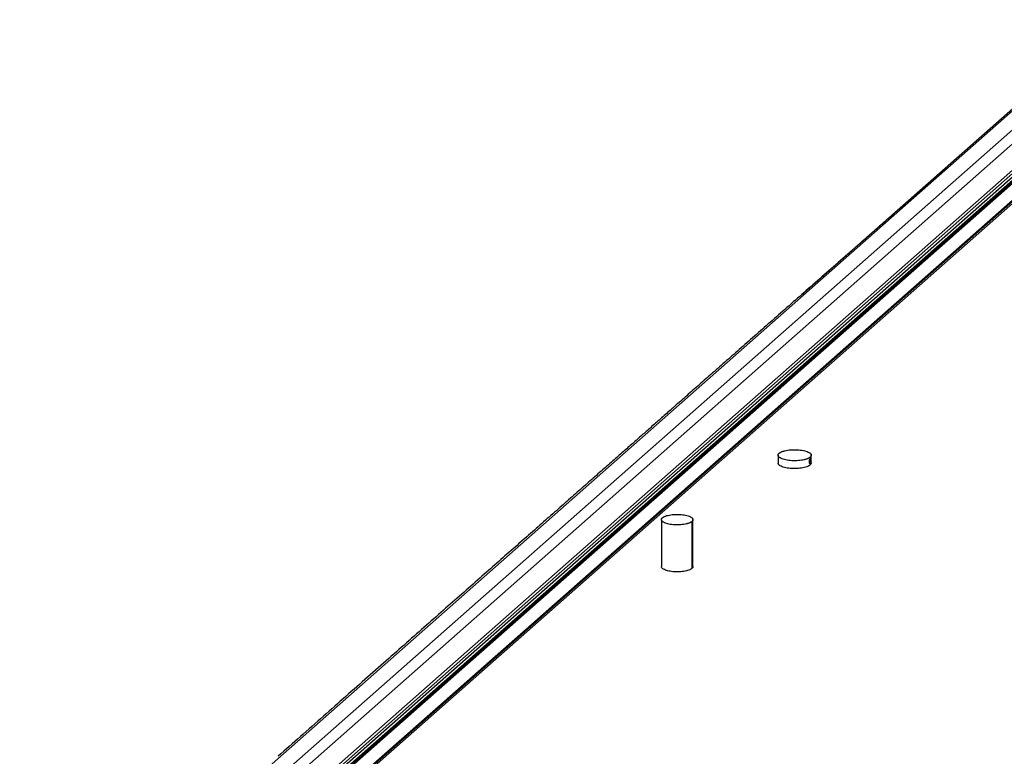
# Paper-space layout '_Dimetric' of a CAD drawing. Units: millimetres. Extents: x -1292 to 450, y -697 to 54.
# Drawn here: x -1290 to -696, y -390 to 54 of the extents above; entities that cross this region are included whole.
import ezdxf

# ---------------------------------------------------------------- set-up
doc = ezdxf.new("R2010")
doc.units = ezdxf.units.MM

psp = doc.layouts.new('_Dimetric')

# ---------------------------------------------------------------- linework, layer by layer
at = {"color": 7, "linetype": 'Continuous', "lineweight": 25}
for p, q in [((-586.54, 53.69), (-1240.61, -523.15)), ((-584.5, 53.44), (-1238.57, -523.4)), ((-635.48, 48.41), (-1289.55, -528.43)), ((-589.89, 52.71), (-1243.97, -524.12)), ((-583.55, 52.36), (-1237.62, -524.48)), ((-583.34, 52.16), (-1237.41, -524.68)), ((-1237.22, -524.62), (-583.14, 52.22)), ((-1236.37, -524.72), (-582.3, 52.11)), ((-586, 48.3), (-1231.23, -520.74)), ((-1230.99, -520.63), (-585.76, 48.42)), ((-818.7, -112.05), (-636.6, 48.55)), ((-587.37, 47.39), (-1232.61, -521.65)), ((-575.98, 46.98), (-1221.21, -522.06)), ((-1220.93, -523.8), (-575.69, 45.25)), ((-575.64, 46.49), (-1220.87, -522.56)), ((-1220.87, -523.67), (-575.64, 45.37)), ((-635.48, 36.91), (-1289.55, -539.93)), ((-1285.34, -544.71), (-631.27, 32.13)), ((-832.77, -208.63), (-832.77, -213.34)), ((-813.42, -209.77), (-813.42, -210.67)), ((-813.42, -213.5), (-813.42, -214.48)), ((-812.77, -213.27), (-812.77, -208.56)), ((-902.98, -247.42), (-902.98, -275.7)), ((-884.6, -248.5), (-884.6, -276.79)), ((-883.98, -275.63), (-883.98, -247.35))]:
    psp.add_line(p, q, dxfattribs=at)
at = {"color": 8, "linetype": 'Continuous', "lineweight": 25}
psp.add_line((-813.88, -211.5), (-813, -211.62), dxfattribs=at)
at = {"color": 7, "linetype": 'Continuous', "lineweight": 25}
for points, knots in [([(-731.22, -35.47), (-733.19, -37.18), (-739.41, -42.63), (-749.78, -51.69), (-762.29, -62.63), (-774.48, -73.3), (-786.36, -83.7), (-797.84, -93.75), (-808.91, -103.46), (-819.58, -112.82), (-829.85, -121.83), (-839.71, -130.49), (-849.17, -138.81), (-858.22, -146.77), (-866.87, -154.37), (-875.11, -161.63), (-882.95, -168.53), (-890.39, -175.08), (-897.24, -181.12), (-903.53, -186.66), (-909.28, -191.73), (-914.83, -196.63), (-920.4, -201.54), (-926.22, -206.67), (-932.57, -212.27), (-939.48, -218.36), (-946.97, -224.97), (-954.86, -231.92), (-963.16, -239.23), (-971.8, -246.85), (-980.78, -254.76), (-990.09, -262.98), (-999.8, -271.53), (-1009.96, -280.49), (-1020.59, -289.86), (-1031.69, -299.65), (-1043.19, -309.79), (-1055.09, -320.29), (-1067.39, -331.15), (-1080.1, -342.36), (-1093.2, -353.93), (-1106.71, -365.86), (-1120.3, -377.86), (-1129.39, -385.89), (-1133.84, -389.82)], [0, 0, 0, 0, 0.014588, 0.046331, 0.077118, 0.107547, 0.136979, 0.165415, 0.192855, 0.219298, 0.244745, 0.269196, 0.29265, 0.315109, 0.33657, 0.357036, 0.376505, 0.394978, 0.412454, 0.427599, 0.441907, 0.455386, 0.469024, 0.483504, 0.498824, 0.516456, 0.535083, 0.554707, 0.575327, 0.596943, 0.619143, 0.642303, 0.666425, 0.691507, 0.718091, 0.745676, 0.774261, 0.803847, 0.834433, 0.866019, 0.898606, 0.932194, 0.966782, 1, 1, 1, 1]), ([(-813.42, -209.77), (-813.46, -209.8), (-813.54, -209.87), (-813.67, -209.97), (-813.81, -210.07), (-813.96, -210.17), (-814.12, -210.26), (-814.4, -210.42), (-814.83, -210.63), (-815.47, -210.88), (-816.18, -211.1), (-817.21, -211.38), (-818.63, -211.65), (-820.5, -211.86), (-822.46, -211.94), (-824.43, -211.9), (-826.33, -211.73), (-828.1, -211.44), (-829.66, -211.04), (-830.96, -210.54), (-831.95, -209.97), (-832.47, -209.45), (-832.7, -209.02), (-832.78, -208.7), (-832.77, -208.37), (-832.67, -208.1), (-832.55, -207.88), (-832.43, -207.72), (-832.29, -207.57), (-832.18, -207.46), (-832.13, -207.41)], [0, 0, 0, 0, 0.010447, 0.020871, 0.031284, 0.041696, 0.052121, 0.062567, 0.093839, 0.125112, 0.156384, 0.187657, 0.250126, 0.312595, 0.375064, 0.437533, 0.500002, 0.562471, 0.62494, 0.687409, 0.749878, 0.812347, 0.843619, 0.874892, 0.906164, 0.937436, 0.953096, 0.968718, 0.98434, 1, 1, 1, 1]), ([(-832.13, -207.41), (-832.09, -207.38), (-832.01, -207.31), (-831.88, -207.21), (-831.74, -207.11), (-831.59, -207.02), (-831.43, -206.92), (-831.15, -206.76), (-830.71, -206.55), (-830.07, -206.31), (-829.37, -206.08), (-828.34, -205.81), (-826.91, -205.53), (-825.04, -205.32), (-823.09, -205.24), (-821.12, -205.28), (-819.21, -205.45), (-817.45, -205.74), (-815.88, -206.15), (-814.58, -206.64), (-813.6, -207.21), (-813.07, -207.73), (-812.84, -208.16), (-812.76, -208.49), (-812.78, -208.81), (-812.87, -209.09), (-813, -209.3), (-813.11, -209.46), (-813.25, -209.62), (-813.36, -209.72), (-813.42, -209.77)], [0, 0, 0, 0, 0.010447, 0.020871, 0.031284, 0.041696, 0.052121, 0.062567, 0.093839, 0.125112, 0.156384, 0.187657, 0.250126, 0.312595, 0.375064, 0.437533, 0.500002, 0.562471, 0.62494, 0.687409, 0.749878, 0.812347, 0.843619, 0.874892, 0.906164, 0.937436, 0.953096, 0.968718, 0.98434, 1, 1, 1, 1]), ([(-813.42, -214.48), (-813.68, -214.68), (-814.22, -215.08), (-815.44, -215.6), (-816.92, -216.04), (-818.63, -216.36), (-820.5, -216.57), (-822.46, -216.66), (-824.43, -216.61), (-826.33, -216.44), (-828.1, -216.15), (-829.66, -215.75), (-830.96, -215.26), (-831.95, -214.69), (-832.55, -214.06), (-832.81, -213.6), (-832.76, -213.36), (-832.75, -213.34)], [0, 0, 0, 0, 0.0709, 0.1418, 0.212701, 0.283601, 0.354501, 0.425401, 0.496301, 0.567201, 0.638102, 0.709002, 0.779902, 0.850802, 0.921702, 0.992602, 1, 1, 1, 1]), ([(-813.42, -210.67), (-813.43, -210.69), (-813.46, -210.71), (-813.5, -210.76), (-813.55, -210.81), (-813.59, -210.88), (-813.64, -210.96), (-813.7, -211.05), (-813.77, -211.2), (-813.86, -211.4), (-813.93, -211.63), (-813.98, -211.83), (-814.02, -211.99), (-814.04, -212.17), (-814.06, -212.37), (-814.07, -212.49), (-814.07, -212.55)], [0, 0, 0, 0, 0.047994, 0.096987, 0.146983, 0.19799, 0.250012, 0.309637, 0.375083, 0.499816, 0.625046, 0.690636, 0.749752, 0.836396, 0.919804, 1, 1, 1, 1]), ([(-814.07, -212.55), (-814.07, -212.59), (-814.07, -212.66), (-814.06, -212.76), (-814.05, -212.87), (-814.03, -212.97), (-814.01, -213.07), (-813.98, -213.17), (-813.93, -213.3), (-813.86, -213.44), (-813.77, -213.53), (-813.7, -213.57), (-813.63, -213.59), (-813.56, -213.59), (-813.49, -213.56), (-813.44, -213.52), (-813.42, -213.5)], [0, 0, 0, 0, 0.047803, 0.096763, 0.146887, 0.19818, 0.250648, 0.309895, 0.37567, 0.500212, 0.625338, 0.690527, 0.749941, 0.836098, 0.919442, 1, 1, 1, 1]), ([(-813, -211.62), (-813, -211.58), (-813, -211.51), (-813, -211.41), (-813.01, -211.31), (-813.01, -211.21), (-813.02, -211.11), (-813.04, -211.01), (-813.06, -210.89), (-813.1, -210.76), (-813.15, -210.67), (-813.19, -210.63), (-813.24, -210.61), (-813.29, -210.6), (-813.35, -210.63), (-813.4, -210.66), (-813.42, -210.67)], [0, 0, 0, 0, 0.047795, 0.096681, 0.146665, 0.197752, 0.249947, 0.309566, 0.375256, 0.499903, 0.624827, 0.690608, 0.750031, 0.836634, 0.919949, 1, 1, 1, 1]), ([(-813.42, -213.5), (-813.41, -213.49), (-813.38, -213.46), (-813.34, -213.41), (-813.3, -213.35), (-813.27, -213.29), (-813.23, -213.21), (-813.19, -213.11), (-813.15, -212.96), (-813.1, -212.75), (-813.06, -212.52), (-813.04, -212.33), (-813.02, -212.17), (-813.01, -211.99), (-813, -211.8), (-813, -211.68), (-813, -211.62)], [0, 0, 0, 0, 0.047692, 0.09656, 0.146609, 0.197845, 0.250272, 0.309453, 0.374931, 0.500201, 0.624851, 0.690499, 0.75008, 0.836446, 0.919744, 1, 1, 1, 1]), ([(-812.79, -213.27), (-812.8, -213.47), (-812.83, -213.88), (-813.21, -214.28), (-813.42, -214.48)], [0, 0, 0, 0, 0.47248, 1, 1, 1, 1]), ([(-884.6, -248.5), (-884.63, -248.53), (-884.71, -248.6), (-884.83, -248.69), (-884.97, -248.79), (-885.11, -248.88), (-885.26, -248.97), (-885.53, -249.12), (-885.94, -249.32), (-886.55, -249.55), (-887.22, -249.77), (-888.19, -250.03), (-889.55, -250.29), (-891.32, -250.49), (-893.18, -250.57), (-895.05, -250.53), (-896.86, -250.36), (-898.54, -250.09), (-900.03, -249.71), (-901.26, -249.23), (-902.2, -248.69), (-902.7, -248.2), (-902.92, -247.79), (-902.99, -247.48), (-902.98, -247.17), (-902.88, -246.9), (-902.74, -246.66), (-902.58, -246.46), (-902.44, -246.33), (-902.37, -246.26)], [0, 0, 0, 0, 0.010447, 0.020871, 0.031284, 0.041697, 0.052121, 0.062567, 0.09384, 0.125112, 0.156385, 0.187657, 0.250127, 0.312596, 0.375066, 0.437535, 0.500004, 0.562474, 0.624943, 0.687412, 0.749882, 0.812351, 0.843623, 0.874896, 0.906168, 0.937441, 0.958309, 0.979132, 1, 1, 1, 1]), ([(-902.37, -246.26), (-902.33, -246.23), (-902.26, -246.17), (-902.13, -246.07), (-902, -245.98), (-901.86, -245.89), (-901.7, -245.79), (-901.44, -245.65), (-901.02, -245.45), (-900.42, -245.21), (-899.75, -244.99), (-898.77, -244.74), (-897.42, -244.48), (-895.64, -244.28), (-893.78, -244.2), (-891.91, -244.24), (-890.1, -244.4), (-888.42, -244.68), (-886.94, -245.06), (-885.7, -245.53), (-884.77, -246.07), (-884.27, -246.56), (-884.05, -246.97), (-883.97, -247.28), (-883.99, -247.59), (-884.08, -247.87), (-884.23, -248.11), (-884.39, -248.31), (-884.53, -248.44), (-884.6, -248.5)], [0, 0, 0, 0, 0.0104466, 0.0208707, 0.0312837, 0.0416967, 0.0521208, 0.0625674, 0.0938399, 0.1251124, 0.156385, 0.1876575, 0.2501268, 0.3125962, 0.3750655, 0.4375348, 0.5000042, 0.5624735, 0.6249429, 0.6874122, 0.7498816, 0.8123509, 0.8436234, 0.8748959, 0.9061685, 0.937441, 0.9583089, 0.979132, 1, 1, 1, 1]), ([(-884.6, -276.79), (-884.85, -276.98), (-885.36, -277.36), (-886.52, -277.85), (-887.92, -278.26), (-889.55, -278.57), (-891.32, -278.77), (-893.18, -278.85), (-895.05, -278.81), (-896.86, -278.65), (-898.54, -278.37), (-900.03, -277.99), (-901.26, -277.52), (-902.2, -276.98), (-902.77, -276.39), (-903.02, -275.95), (-902.97, -275.72), (-902.97, -275.7)], [0, 0, 0, 0, 0.0709, 0.1418, 0.212701, 0.283601, 0.354501, 0.425401, 0.496301, 0.567201, 0.638102, 0.709002, 0.779902, 0.850802, 0.921702, 0.992602, 1, 1, 1, 1]), ([(-884, -275.63), (-884.01, -275.82), (-884.04, -276.21), (-884.4, -276.59), (-884.6, -276.79)], [0, 0, 0, 0, 0.47248, 1, 1, 1, 1])]:
    psp.add_open_spline(points, degree=3, knots=knots, dxfattribs=at)

doc.saveas('drawing.dxf')
